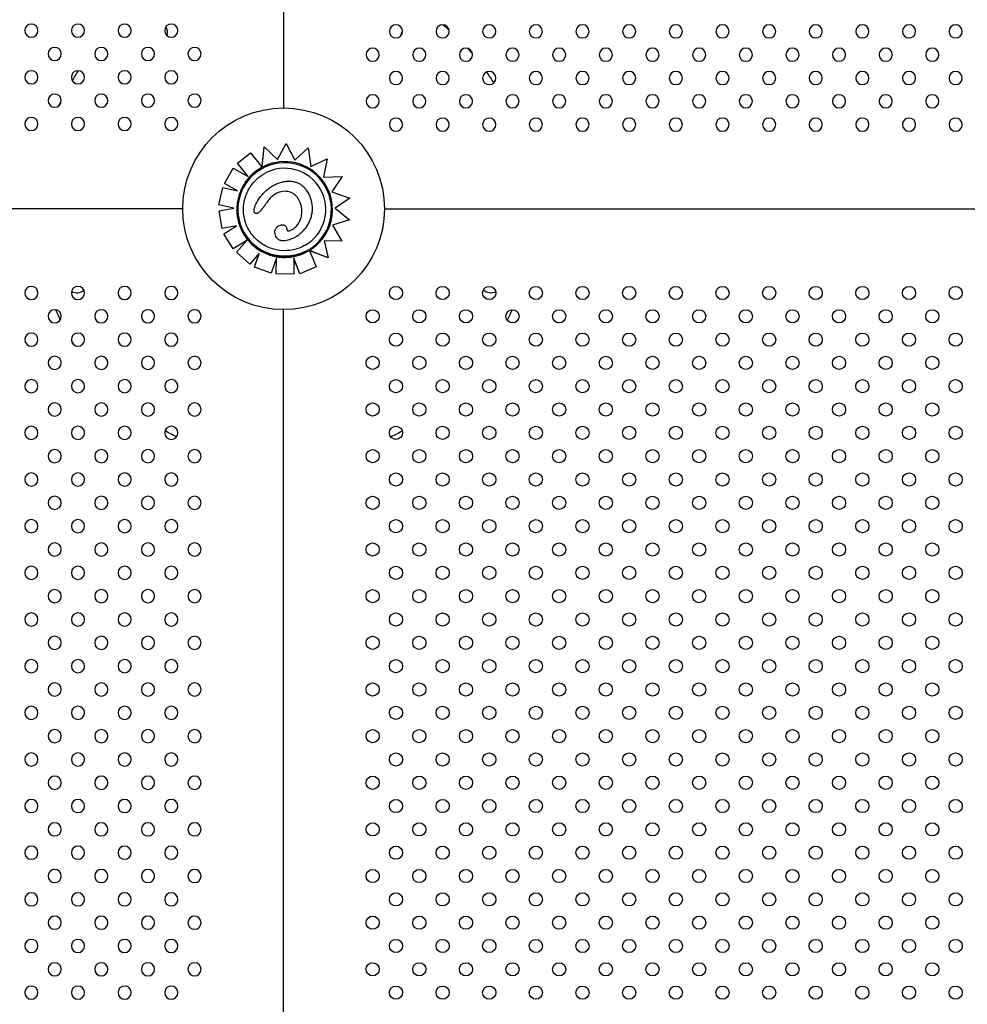
# Model space of a CAD drawing. Units: millimetres. Extents: x 1967.7 to 1979, y 6513.2 to 6523.5.
# Drawn here: x 1971.4 to 1971.9, y 6518.4 to 6519 of the extents above; entities that cross this region are included whole.
import ezdxf

# ---------------------------------------------------------------- set-up
doc = ezdxf.new("R2010")
doc.units = ezdxf.units.MM

msp = doc.modelspace()

# ---------------------------------------------------------------- linework, layer by layer
for p, q in [((1971.51989, 6520.00441), (1971.51989, 6518.97671)), ((1971.51619, 6518.94539), (1971.52136, 6518.95512)), ((1971.51619, 6518.94539), (1971.52136, 6518.95512)), ((1971.52136, 6518.95512), (1971.52136, 6518.95512)), ((1971.52136, 6518.95512), (1971.52662, 6518.94498)), ((1971.49201, 6518.94329), (1971.49987, 6518.9495)), ((1971.49201, 6518.94329), (1971.49987, 6518.9495)), ((1971.49987, 6518.9495), (1971.49987, 6518.9495)), ((1971.49987, 6518.9495), (1971.50641, 6518.94125)), ((1971.50683, 6518.94072), (1971.50804, 6518.95307)), ((1971.5069, 6518.94151), (1971.50804, 6518.95307)), ((1971.50804, 6518.95307), (1971.50804, 6518.95307)), ((1971.50804, 6518.95307), (1971.51619, 6518.94539)), ((1971.52662, 6518.94498), (1971.53481, 6518.95261)), ((1971.52662, 6518.94498), (1971.53481, 6518.95261)), ((1971.53481, 6518.95261), (1971.53481, 6518.95261)), ((1971.53481, 6518.95261), (1971.53637, 6518.94126)), ((1971.49201, 6518.94329), (1971.49201, 6518.94329)), ((1971.4984, 6518.9352), (1971.49201, 6518.94329)), ((1971.4984, 6518.9352), (1971.49201, 6518.94329)), ((1971.53637, 6518.94126), (1971.5463, 6518.94579)), ((1971.5463, 6518.94579), (1971.54404, 6518.93465)), ((1971.48398, 6518.93084), (1971.48919, 6518.94028)), ((1971.48398, 6518.93084), (1971.48919, 6518.94028)), ((1971.48919, 6518.94028), (1971.48919, 6518.94028)), ((1971.48919, 6518.94028), (1971.4984, 6518.9352)), ((1971.50633, 6518.93969), (1971.50633, 6518.93969)), ((1971.50683, 6518.94072), (1971.50683, 6518.94072)), ((1971.50683, 6518.94072), (1971.50683, 6518.94072)), ((1971.48398, 6518.93084), (1971.48398, 6518.93084)), ((1971.49198, 6518.92642), (1971.48398, 6518.93084)), ((1971.49198, 6518.92642), (1971.48398, 6518.93084)), ((1971.54404, 6518.93465), (1971.55544, 6518.93513)), ((1971.55544, 6518.93513), (1971.54915, 6518.92583)), ((1971.48064, 6518.91787), (1971.48294, 6518.9284)), ((1971.48064, 6518.91787), (1971.48295, 6518.9284)), ((1971.48294, 6518.9284), (1971.48295, 6518.9284)), ((1971.48295, 6518.9284), (1971.49198, 6518.92642)), ((1971.5133, 6518.92949), (1971.5133, 6518.92949)), ((1971.54915, 6518.92583), (1971.56011, 6518.92201)), ((1971.56011, 6518.92201), (1971.55107, 6518.91586)), ((1971.45874, 6518.91556), (1970.62712, 6518.91556)), ((1971.45874, 6518.91556), (1970.62712, 6518.91556)), ((1971.48064, 6518.91787), (1971.48064, 6518.91787)), ((1971.48967, 6518.91589), (1971.48064, 6518.91787)), ((1971.48968, 6518.91589), (1971.48064, 6518.91787)), ((1971.4807, 6518.91434), (1971.48071, 6518.91434)), ((1971.48254, 6518.90371), (1971.4807, 6518.91434)), ((1971.48071, 6518.91434), (1971.48968, 6518.91589)), ((1971.48254, 6518.90371), (1971.48071, 6518.91434)), ((1971.50431, 6518.91295), (1971.50431, 6518.91295)), ((1971.55107, 6518.91586), (1971.55982, 6518.90888)), ((1971.58104, 6518.91556), (1972.40335, 6518.91556)), ((1971.58104, 6518.91556), (1972.60874, 6518.91556)), ((1971.55982, 6518.90888), (1971.54959, 6518.90573)), ((1971.55982, 6518.90888), (1971.54959, 6518.90573)), ((1971.55982, 6518.90888), (1971.55982, 6518.90888)), ((1971.49139, 6518.90524), (1971.48254, 6518.90371)), ((1971.49139, 6518.90524), (1971.48254, 6518.90371)), ((1971.48254, 6518.90371), (1971.48254, 6518.90371)), ((1971.4836, 6518.90043), (1971.49139, 6518.90524)), ((1971.4836, 6518.90043), (1971.49139, 6518.90524)), ((1971.49139, 6518.90524), (1971.49139, 6518.90524)), ((1971.51684, 6518.90517), (1971.51685, 6518.90517)), ((1971.54959, 6518.90573), (1971.55529, 6518.89601)), ((1971.48927, 6518.89126), (1971.4836, 6518.90043)), ((1971.48927, 6518.89126), (1971.4836, 6518.90043)), ((1971.4836, 6518.90043), (1971.4836, 6518.90043)), ((1971.49753, 6518.89636), (1971.48927, 6518.89126)), ((1971.49125, 6518.88917), (1971.49763, 6518.89642)), ((1971.49125, 6518.88917), (1971.49755, 6518.89633)), ((1971.52703, 6518.89845), (1971.52703, 6518.89845)), ((1971.55529, 6518.89601), (1971.54447, 6518.89616)), ((1971.55529, 6518.89601), (1971.54447, 6518.89616)), ((1971.54447, 6518.89616), (1971.54694, 6518.8858)), ((1971.55529, 6518.89601), (1971.55529, 6518.89601)), ((1971.48927, 6518.89126), (1971.48927, 6518.89126)), ((1971.49125, 6518.88917), (1971.49125, 6518.88917)), ((1971.49934, 6518.88205), (1971.49125, 6518.88917)), ((1971.49934, 6518.88205), (1971.49125, 6518.88917)), ((1971.53469, 6518.89058), (1971.53469, 6518.89058)), ((1971.53549, 6518.89027), (1971.53549, 6518.89027)), ((1971.54694, 6518.8858), (1971.53549, 6518.89027)), ((1971.53575, 6518.88966), (1971.53965, 6518.88042)), ((1971.54694, 6518.8858), (1971.53626, 6518.88997)), ((1971.50507, 6518.88856), (1971.49934, 6518.88205)), ((1971.50215, 6518.8801), (1971.50507, 6518.88856)), ((1971.50215, 6518.8801), (1971.50507, 6518.88855)), ((1971.51555, 6518.88586), (1971.51235, 6518.87658)), ((1971.51527, 6518.87616), (1971.51555, 6518.88586)), ((1971.51527, 6518.87616), (1971.51555, 6518.88585)), ((1971.52607, 6518.88553), (1971.52605, 6518.87585)), ((1971.52972, 6518.87622), (1971.52607, 6518.88553)), ((1971.52972, 6518.87622), (1971.52607, 6518.88552)), ((1971.54694, 6518.8858), (1971.54694, 6518.8858)), ((1971.49934, 6518.88205), (1971.49934, 6518.88205)), ((1971.50215, 6518.8801), (1971.50215, 6518.8801)), ((1971.51235, 6518.87658), (1971.50215, 6518.8801)), ((1971.51235, 6518.87658), (1971.50215, 6518.8801)), ((1971.53965, 6518.88042), (1971.52972, 6518.87622)), ((1971.53965, 6518.88042), (1971.52972, 6518.87622)), ((1971.53965, 6518.88042), (1971.53965, 6518.88042)), ((1971.51235, 6518.87658), (1971.51235, 6518.87658)), ((1971.51527, 6518.87616), (1971.51527, 6518.87616)), ((1971.52605, 6518.87585), (1971.51527, 6518.87616)), ((1971.52605, 6518.87585), (1971.51527, 6518.87616)), ((1971.52605, 6518.87585), (1971.52605, 6518.87585)), ((1971.52972, 6518.87622), (1971.52972, 6518.87622)), ((1971.51989, 6517.82671), (1971.51989, 6518.85441))]:
    msp.add_line(p, q)
at = {"extrusion": (0, -2.16604e-16, -1)}
for centre in [(-1971.3669, 6519.02359), (-1971.39518, 6519.02359), (-1971.42346, 6519.02359), (-1971.45175, 6519.02359), (-1971.58803, 6519.02316), (-1971.61632, 6519.02316), (-1971.6446, 6519.02316), (-1971.67289, 6519.02316), (-1971.70117, 6519.02316), (-1971.72945, 6519.02316), (-1971.75774, 6519.02316), (-1971.78602, 6519.02316), (-1971.81431, 6519.02316), (-1971.84259, 6519.02316), (-1971.87088, 6519.02316), (-1971.89916, 6519.02316), (-1971.92744, 6519.02316), (-1971.38104, 6519.00944), (-1971.40932, 6519.00944), (-1971.43761, 6519.00944), (-1971.46589, 6519.00944), (-1971.57389, 6519.00901), (-1971.60218, 6519.00901), (-1971.63046, 6519.00901), (-1971.65874, 6519.00901), (-1971.68703, 6519.00901), (-1971.71531, 6519.00901), (-1971.7436, 6519.00901), (-1971.77188, 6519.00901), (-1971.80017, 6519.00901), (-1971.82845, 6519.00901), (-1971.85673, 6519.00901), (-1971.88502, 6519.00901), (-1971.9133, 6519.00901), (-1971.3669, 6518.9953), (-1971.39518, 6518.9953), (-1971.42346, 6518.9953), (-1971.45175, 6518.9953), (-1971.58803, 6518.99487), (-1971.61632, 6518.99487), (-1971.6446, 6518.99487), (-1971.67289, 6518.99487), (-1971.70117, 6518.99487), (-1971.72945, 6518.99487), (-1971.75774, 6518.99487), (-1971.78602, 6518.99487), (-1971.81431, 6518.99487), (-1971.84259, 6518.99487), (-1971.87088, 6518.99487), (-1971.89916, 6518.99487), (-1971.92744, 6518.99487), (-1971.38104, 6518.98116), (-1971.40932, 6518.98116), (-1971.43761, 6518.98116), (-1971.46589, 6518.98116), (-1971.57389, 6518.98073), (-1971.60218, 6518.98073), (-1971.63046, 6518.98073), (-1971.65874, 6518.98073), (-1971.68703, 6518.98073), (-1971.71531, 6518.98073), (-1971.7436, 6518.98073), (-1971.77188, 6518.98073), (-1971.80017, 6518.98073), (-1971.82845, 6518.98073), (-1971.85673, 6518.98073), (-1971.88502, 6518.98073), (-1971.9133, 6518.98073), (-1971.3669, 6518.96702), (-1971.39518, 6518.96702), (-1971.42346, 6518.96702), (-1971.45175, 6518.96702), (-1971.58803, 6518.96659), (-1971.61632, 6518.96659), (-1971.6446, 6518.96659), (-1971.67289, 6518.96659), (-1971.70117, 6518.96659), (-1971.72945, 6518.96659), (-1971.75774, 6518.96659), (-1971.78602, 6518.96659), (-1971.81431, 6518.96659), (-1971.84259, 6518.96659), (-1971.87088, 6518.96659), (-1971.89916, 6518.96659), (-1971.92744, 6518.96659), (-1971.3669, 6518.86454), (-1971.39518, 6518.86454), (-1971.42346, 6518.86454), (-1971.45175, 6518.86454), (-1971.38104, 6518.8504), (-1971.40932, 6518.8504), (-1971.43761, 6518.8504), (-1971.46589, 6518.8504), (-1971.3669, 6518.83625), (-1971.39518, 6518.83625), (-1971.42346, 6518.83625), (-1971.45175, 6518.83625), (-1971.38104, 6518.82211), (-1971.40932, 6518.82211), (-1971.43761, 6518.82211), (-1971.46589, 6518.82211), (-1971.3669, 6518.80797), (-1971.39518, 6518.80797), (-1971.42346, 6518.80797), (-1971.45175, 6518.80797), (-1971.38104, 6518.79383), (-1971.40932, 6518.79383), (-1971.43761, 6518.79383), (-1971.46589, 6518.79383), (-1971.3669, 6518.77968), (-1971.39518, 6518.77968), (-1971.42346, 6518.77968), (-1971.45175, 6518.77968), (-1971.38104, 6518.76554), (-1971.40932, 6518.76554), (-1971.43761, 6518.76554), (-1971.46589, 6518.76554), (-1971.3669, 6518.7514), (-1971.39518, 6518.7514), (-1971.42346, 6518.7514), (-1971.45175, 6518.7514), (-1971.38104, 6518.73726), (-1971.40932, 6518.73726), (-1971.43761, 6518.73726), (-1971.46589, 6518.73726), (-1971.3669, 6518.72312), (-1971.39518, 6518.72312), (-1971.42346, 6518.72312), (-1971.45175, 6518.72312), (-1971.38104, 6518.70897), (-1971.40932, 6518.70897), (-1971.43761, 6518.70897), (-1971.46589, 6518.70897), (-1971.3669, 6518.69483), (-1971.39518, 6518.69483), (-1971.42346, 6518.69483), (-1971.45175, 6518.69483), (-1971.38104, 6518.68069), (-1971.40932, 6518.68069), (-1971.43761, 6518.68069), (-1971.46589, 6518.68069), (-1971.3669, 6518.66655), (-1971.39518, 6518.66655), (-1971.42346, 6518.66655), (-1971.45175, 6518.66655), (-1971.38104, 6518.65241), (-1971.40932, 6518.65241), (-1971.43761, 6518.65241), (-1971.46589, 6518.65241), (-1971.3669, 6518.63826), (-1971.39518, 6518.63826), (-1971.42346, 6518.63826), (-1971.45175, 6518.63826), (-1971.38104, 6518.62412), (-1971.40932, 6518.62412), (-1971.43761, 6518.62412), (-1971.46589, 6518.62412), (-1971.3669, 6518.60998), (-1971.39518, 6518.60998), (-1971.42346, 6518.60998), (-1971.45175, 6518.60998), (-1971.38104, 6518.59584), (-1971.40932, 6518.59584), (-1971.43761, 6518.59584), (-1971.46589, 6518.59584), (-1971.3669, 6518.58169), (-1971.39518, 6518.58169), (-1971.42346, 6518.58169), (-1971.45175, 6518.58169), (-1971.38104, 6518.56755), (-1971.40932, 6518.56755), (-1971.43761, 6518.56755), (-1971.46589, 6518.56755), (-1971.3669, 6518.55341), (-1971.39518, 6518.55341), (-1971.42346, 6518.55341), (-1971.45175, 6518.55341), (-1971.38104, 6518.53927), (-1971.40932, 6518.53927), (-1971.43761, 6518.53927), (-1971.46589, 6518.53927), (-1971.3669, 6518.52513), (-1971.39518, 6518.52513), (-1971.42346, 6518.52513), (-1971.45175, 6518.52513), (-1971.38104, 6518.51098), (-1971.40932, 6518.51098), (-1971.43761, 6518.51098), (-1971.46589, 6518.51098), (-1971.3669, 6518.49684), (-1971.39518, 6518.49684), (-1971.42346, 6518.49684), (-1971.45175, 6518.49684), (-1971.38104, 6518.4827), (-1971.40932, 6518.4827), (-1971.43761, 6518.4827), (-1971.46589, 6518.4827), (-1971.3669, 6518.46856), (-1971.39518, 6518.46856), (-1971.42346, 6518.46856), (-1971.45175, 6518.46856), (-1971.38104, 6518.45442), (-1971.40932, 6518.45442), (-1971.43761, 6518.45442), (-1971.46589, 6518.45442), (-1971.3669, 6518.44027), (-1971.39518, 6518.44027), (-1971.42346, 6518.44027), (-1971.45175, 6518.44027)]:
    msp.add_circle(centre, 0.004, dxfattribs=at)
for centre, radius in [((1971.51989, 6518.91556), 0.06115), ((1971.58803, 6518.86454), 0.004), ((1971.61632, 6518.86454), 0.004), ((1971.6446, 6518.86454), 0.004), ((1971.67289, 6518.86454), 0.004), ((1971.70117, 6518.86454), 0.004), ((1971.72945, 6518.86454), 0.004), ((1971.75774, 6518.86454), 0.004), ((1971.78602, 6518.86454), 0.004), ((1971.81431, 6518.86454), 0.004), ((1971.84259, 6518.86454), 0.004), ((1971.87088, 6518.86454), 0.004), ((1971.89916, 6518.86454), 0.004), ((1971.92744, 6518.86454), 0.004), ((1971.57389, 6518.8504), 0.004), ((1971.60218, 6518.8504), 0.004), ((1971.63046, 6518.8504), 0.004), ((1971.65874, 6518.8504), 0.004), ((1971.68703, 6518.8504), 0.004), ((1971.71531, 6518.8504), 0.004), ((1971.7436, 6518.8504), 0.004), ((1971.77188, 6518.8504), 0.004), ((1971.80017, 6518.8504), 0.004), ((1971.82845, 6518.8504), 0.004), ((1971.85673, 6518.8504), 0.004), ((1971.88502, 6518.8504), 0.004), ((1971.9133, 6518.8504), 0.004), ((1971.58803, 6518.83625), 0.004), ((1971.61632, 6518.83625), 0.004), ((1971.6446, 6518.83625), 0.004), ((1971.67289, 6518.83625), 0.004), ((1971.70117, 6518.83625), 0.004), ((1971.72945, 6518.83625), 0.004), ((1971.75774, 6518.83625), 0.004), ((1971.78602, 6518.83625), 0.004), ((1971.81431, 6518.83625), 0.004), ((1971.84259, 6518.83625), 0.004), ((1971.87088, 6518.83625), 0.004), ((1971.89916, 6518.83625), 0.004), ((1971.92744, 6518.83625), 0.004), ((1971.57389, 6518.82211), 0.004), ((1971.60218, 6518.82211), 0.004), ((1971.63046, 6518.82211), 0.004), ((1971.65874, 6518.82211), 0.004), ((1971.68703, 6518.82211), 0.004), ((1971.71531, 6518.82211), 0.004), ((1971.7436, 6518.82211), 0.004), ((1971.77188, 6518.82211), 0.004), ((1971.80017, 6518.82211), 0.004), ((1971.82845, 6518.82211), 0.004), ((1971.85673, 6518.82211), 0.004), ((1971.88502, 6518.82211), 0.004), ((1971.9133, 6518.82211), 0.004), ((1971.58803, 6518.80797), 0.004), ((1971.61632, 6518.80797), 0.004), ((1971.6446, 6518.80797), 0.004), ((1971.67289, 6518.80797), 0.004), ((1971.70117, 6518.80797), 0.004), ((1971.72945, 6518.80797), 0.004), ((1971.75774, 6518.80797), 0.004), ((1971.78602, 6518.80797), 0.004), ((1971.81431, 6518.80797), 0.004), ((1971.84259, 6518.80797), 0.004), ((1971.87088, 6518.80797), 0.004), ((1971.89916, 6518.80797), 0.004), ((1971.92744, 6518.80797), 0.004), ((1971.57389, 6518.79383), 0.004), ((1971.60218, 6518.79383), 0.004), ((1971.63046, 6518.79383), 0.004), ((1971.65874, 6518.79383), 0.004), ((1971.68703, 6518.79383), 0.004), ((1971.71531, 6518.79383), 0.004), ((1971.7436, 6518.79383), 0.004), ((1971.77188, 6518.79383), 0.004), ((1971.80017, 6518.79383), 0.004), ((1971.82845, 6518.79383), 0.004), ((1971.85673, 6518.79383), 0.004), ((1971.88502, 6518.79383), 0.004), ((1971.9133, 6518.79383), 0.004), ((1971.58803, 6518.77968), 0.004), ((1971.61632, 6518.77968), 0.004), ((1971.6446, 6518.77968), 0.004), ((1971.67289, 6518.77968), 0.004), ((1971.70117, 6518.77968), 0.004), ((1971.72945, 6518.77968), 0.004), ((1971.75774, 6518.77968), 0.004), ((1971.78602, 6518.77968), 0.004), ((1971.81431, 6518.77968), 0.004), ((1971.84259, 6518.77968), 0.004), ((1971.87088, 6518.77968), 0.004), ((1971.89916, 6518.77968), 0.004), ((1971.92744, 6518.77968), 0.004), ((1971.57389, 6518.76554), 0.004), ((1971.60218, 6518.76554), 0.004), ((1971.63046, 6518.76554), 0.004), ((1971.65874, 6518.76554), 0.004), ((1971.68703, 6518.76554), 0.004), ((1971.71531, 6518.76554), 0.004), ((1971.7436, 6518.76554), 0.004), ((1971.77188, 6518.76554), 0.004), ((1971.80017, 6518.76554), 0.004), ((1971.82845, 6518.76554), 0.004), ((1971.85673, 6518.76554), 0.004), ((1971.88502, 6518.76554), 0.004), ((1971.9133, 6518.76554), 0.004), ((1971.58803, 6518.7514), 0.004), ((1971.61632, 6518.7514), 0.004), ((1971.6446, 6518.7514), 0.004), ((1971.67289, 6518.7514), 0.004), ((1971.70117, 6518.7514), 0.004), ((1971.72945, 6518.7514), 0.004), ((1971.75774, 6518.7514), 0.004), ((1971.78602, 6518.7514), 0.004), ((1971.81431, 6518.7514), 0.004), ((1971.84259, 6518.7514), 0.004), ((1971.87088, 6518.7514), 0.004), ((1971.89916, 6518.7514), 0.004), ((1971.92744, 6518.7514), 0.004), ((1971.57389, 6518.73726), 0.004), ((1971.60218, 6518.73726), 0.004), ((1971.63046, 6518.73726), 0.004), ((1971.65874, 6518.73726), 0.004), ((1971.68703, 6518.73726), 0.004), ((1971.71531, 6518.73726), 0.004), ((1971.7436, 6518.73726), 0.004), ((1971.77188, 6518.73726), 0.004), ((1971.80017, 6518.73726), 0.004), ((1971.82845, 6518.73726), 0.004), ((1971.85673, 6518.73726), 0.004), ((1971.88502, 6518.73726), 0.004), ((1971.9133, 6518.73726), 0.004), ((1971.58803, 6518.72312), 0.004), ((1971.61632, 6518.72312), 0.004), ((1971.6446, 6518.72312), 0.004), ((1971.67289, 6518.72312), 0.004), ((1971.70117, 6518.72312), 0.004), ((1971.72945, 6518.72312), 0.004), ((1971.75774, 6518.72312), 0.004), ((1971.78602, 6518.72312), 0.004), ((1971.81431, 6518.72312), 0.004), ((1971.84259, 6518.72312), 0.004), ((1971.87088, 6518.72312), 0.004), ((1971.89916, 6518.72312), 0.004), ((1971.92744, 6518.72312), 0.004), ((1971.57389, 6518.70897), 0.004), ((1971.60218, 6518.70897), 0.004), ((1971.63046, 6518.70897), 0.004), ((1971.65874, 6518.70897), 0.004), ((1971.68703, 6518.70897), 0.004), ((1971.71531, 6518.70897), 0.004), ((1971.7436, 6518.70897), 0.004), ((1971.77188, 6518.70897), 0.004), ((1971.80017, 6518.70897), 0.004), ((1971.82845, 6518.70897), 0.004), ((1971.85673, 6518.70897), 0.004), ((1971.88502, 6518.70897), 0.004), ((1971.9133, 6518.70897), 0.004), ((1971.58803, 6518.69483), 0.004), ((1971.61632, 6518.69483), 0.004), ((1971.6446, 6518.69483), 0.004), ((1971.67289, 6518.69483), 0.004), ((1971.70117, 6518.69483), 0.004), ((1971.72945, 6518.69483), 0.004), ((1971.75774, 6518.69483), 0.004), ((1971.78602, 6518.69483), 0.004), ((1971.81431, 6518.69483), 0.004), ((1971.84259, 6518.69483), 0.004), ((1971.87088, 6518.69483), 0.004), ((1971.89916, 6518.69483), 0.004), ((1971.92744, 6518.69483), 0.004), ((1971.57389, 6518.68069), 0.004), ((1971.60218, 6518.68069), 0.004), ((1971.63046, 6518.68069), 0.004), ((1971.65874, 6518.68069), 0.004), ((1971.68703, 6518.68069), 0.004), ((1971.71531, 6518.68069), 0.004), ((1971.7436, 6518.68069), 0.004), ((1971.77188, 6518.68069), 0.004), ((1971.80017, 6518.68069), 0.004), ((1971.82845, 6518.68069), 0.004), ((1971.85673, 6518.68069), 0.004), ((1971.88502, 6518.68069), 0.004), ((1971.9133, 6518.68069), 0.004), ((1971.58803, 6518.66655), 0.004), ((1971.61632, 6518.66655), 0.004), ((1971.6446, 6518.66655), 0.004), ((1971.67289, 6518.66655), 0.004), ((1971.70117, 6518.66655), 0.004), ((1971.72945, 6518.66655), 0.004), ((1971.75774, 6518.66655), 0.004), ((1971.78602, 6518.66655), 0.004), ((1971.81431, 6518.66655), 0.004), ((1971.84259, 6518.66655), 0.004), ((1971.87088, 6518.66655), 0.004), ((1971.89916, 6518.66655), 0.004), ((1971.92744, 6518.66655), 0.004), ((1971.57389, 6518.65241), 0.004), ((1971.60218, 6518.65241), 0.004), ((1971.63046, 6518.65241), 0.004), ((1971.65874, 6518.65241), 0.004), ((1971.68703, 6518.65241), 0.004), ((1971.71531, 6518.65241), 0.004), ((1971.7436, 6518.65241), 0.004), ((1971.77188, 6518.65241), 0.004), ((1971.80017, 6518.65241), 0.004), ((1971.82845, 6518.65241), 0.004), ((1971.85673, 6518.65241), 0.004), ((1971.88502, 6518.65241), 0.004), ((1971.9133, 6518.65241), 0.004), ((1971.58803, 6518.63826), 0.004), ((1971.61632, 6518.63826), 0.004), ((1971.6446, 6518.63826), 0.004), ((1971.67289, 6518.63826), 0.004), ((1971.70117, 6518.63826), 0.004), ((1971.72945, 6518.63826), 0.004), ((1971.75774, 6518.63826), 0.004), ((1971.78602, 6518.63826), 0.004), ((1971.81431, 6518.63826), 0.004), ((1971.84259, 6518.63826), 0.004), ((1971.87088, 6518.63826), 0.004), ((1971.89916, 6518.63826), 0.004), ((1971.92744, 6518.63826), 0.004), ((1971.57389, 6518.62412), 0.004), ((1971.60218, 6518.62412), 0.004), ((1971.63046, 6518.62412), 0.004), ((1971.65874, 6518.62412), 0.004), ((1971.68703, 6518.62412), 0.004), ((1971.71531, 6518.62412), 0.004), ((1971.7436, 6518.62412), 0.004), ((1971.77188, 6518.62412), 0.004), ((1971.80017, 6518.62412), 0.004), ((1971.82845, 6518.62412), 0.004), ((1971.85673, 6518.62412), 0.004), ((1971.88502, 6518.62412), 0.004), ((1971.9133, 6518.62412), 0.004), ((1971.58803, 6518.60998), 0.004), ((1971.61632, 6518.60998), 0.004), ((1971.6446, 6518.60998), 0.004), ((1971.67289, 6518.60998), 0.004), ((1971.70117, 6518.60998), 0.004), ((1971.72945, 6518.60998), 0.004), ((1971.75774, 6518.60998), 0.004), ((1971.78602, 6518.60998), 0.004), ((1971.81431, 6518.60998), 0.004), ((1971.84259, 6518.60998), 0.004), ((1971.87088, 6518.60998), 0.004), ((1971.89916, 6518.60998), 0.004), ((1971.92744, 6518.60998), 0.004), ((1971.57389, 6518.59584), 0.004), ((1971.60218, 6518.59584), 0.004), ((1971.63046, 6518.59584), 0.004), ((1971.65874, 6518.59584), 0.004), ((1971.68703, 6518.59584), 0.004), ((1971.71531, 6518.59584), 0.004), ((1971.7436, 6518.59584), 0.004), ((1971.77188, 6518.59584), 0.004), ((1971.80017, 6518.59584), 0.004), ((1971.82845, 6518.59584), 0.004), ((1971.85673, 6518.59584), 0.004), ((1971.88502, 6518.59584), 0.004), ((1971.9133, 6518.59584), 0.004), ((1971.58803, 6518.58169), 0.004), ((1971.61632, 6518.58169), 0.004), ((1971.6446, 6518.58169), 0.004), ((1971.67289, 6518.58169), 0.004), ((1971.70117, 6518.58169), 0.004), ((1971.72945, 6518.58169), 0.004), ((1971.75774, 6518.58169), 0.004), ((1971.78602, 6518.58169), 0.004), ((1971.81431, 6518.58169), 0.004), ((1971.84259, 6518.58169), 0.004), ((1971.87088, 6518.58169), 0.004), ((1971.89916, 6518.58169), 0.004), ((1971.92744, 6518.58169), 0.004), ((1971.57389, 6518.56755), 0.004), ((1971.60218, 6518.56755), 0.004), ((1971.63046, 6518.56755), 0.004), ((1971.65874, 6518.56755), 0.004), ((1971.68703, 6518.56755), 0.004), ((1971.71531, 6518.56755), 0.004), ((1971.7436, 6518.56755), 0.004), ((1971.77188, 6518.56755), 0.004), ((1971.80017, 6518.56755), 0.004), ((1971.82845, 6518.56755), 0.004), ((1971.85673, 6518.56755), 0.004), ((1971.88502, 6518.56755), 0.004), ((1971.9133, 6518.56755), 0.004), ((1971.58803, 6518.55341), 0.004), ((1971.61632, 6518.55341), 0.004), ((1971.6446, 6518.55341), 0.004), ((1971.67289, 6518.55341), 0.004), ((1971.70117, 6518.55341), 0.004), ((1971.72945, 6518.55341), 0.004), ((1971.75774, 6518.55341), 0.004), ((1971.78602, 6518.55341), 0.004), ((1971.81431, 6518.55341), 0.004), ((1971.84259, 6518.55341), 0.004), ((1971.87088, 6518.55341), 0.004), ((1971.89916, 6518.55341), 0.004), ((1971.92744, 6518.55341), 0.004), ((1971.57389, 6518.53927), 0.004), ((1971.60218, 6518.53927), 0.004), ((1971.63046, 6518.53927), 0.004), ((1971.65874, 6518.53927), 0.004), ((1971.68703, 6518.53927), 0.004), ((1971.71531, 6518.53927), 0.004), ((1971.7436, 6518.53927), 0.004), ((1971.77188, 6518.53927), 0.004), ((1971.80017, 6518.53927), 0.004), ((1971.82845, 6518.53927), 0.004), ((1971.85673, 6518.53927), 0.004), ((1971.88502, 6518.53927), 0.004), ((1971.9133, 6518.53927), 0.004), ((1971.58803, 6518.52513), 0.004), ((1971.61632, 6518.52513), 0.004), ((1971.6446, 6518.52513), 0.004), ((1971.67289, 6518.52513), 0.004), ((1971.70117, 6518.52513), 0.004), ((1971.72945, 6518.52513), 0.004), ((1971.75774, 6518.52513), 0.004), ((1971.78602, 6518.52513), 0.004), ((1971.81431, 6518.52513), 0.004), ((1971.84259, 6518.52513), 0.004), ((1971.87088, 6518.52513), 0.004), ((1971.89916, 6518.52513), 0.004), ((1971.92744, 6518.52513), 0.004), ((1971.57389, 6518.51098), 0.004), ((1971.60218, 6518.51098), 0.004), ((1971.63046, 6518.51098), 0.004), ((1971.65874, 6518.51098), 0.004), ((1971.68703, 6518.51098), 0.004), ((1971.71531, 6518.51098), 0.004), ((1971.7436, 6518.51098), 0.004), ((1971.77188, 6518.51098), 0.004), ((1971.80017, 6518.51098), 0.004), ((1971.82845, 6518.51098), 0.004), ((1971.85673, 6518.51098), 0.004), ((1971.88502, 6518.51098), 0.004), ((1971.9133, 6518.51098), 0.004), ((1971.58803, 6518.49684), 0.004), ((1971.61632, 6518.49684), 0.004), ((1971.6446, 6518.49684), 0.004), ((1971.67289, 6518.49684), 0.004), ((1971.70117, 6518.49684), 0.004), ((1971.72945, 6518.49684), 0.004), ((1971.75774, 6518.49684), 0.004), ((1971.78602, 6518.49684), 0.004), ((1971.81431, 6518.49684), 0.004), ((1971.84259, 6518.49684), 0.004), ((1971.87088, 6518.49684), 0.004), ((1971.89916, 6518.49684), 0.004), ((1971.92744, 6518.49684), 0.004), ((1971.57389, 6518.4827), 0.004), ((1971.60218, 6518.4827), 0.004), ((1971.63046, 6518.4827), 0.004), ((1971.65874, 6518.4827), 0.004), ((1971.68703, 6518.4827), 0.004), ((1971.71531, 6518.4827), 0.004), ((1971.7436, 6518.4827), 0.004), ((1971.77188, 6518.4827), 0.004), ((1971.80017, 6518.4827), 0.004), ((1971.82845, 6518.4827), 0.004), ((1971.85673, 6518.4827), 0.004), ((1971.88502, 6518.4827), 0.004), ((1971.9133, 6518.4827), 0.004), ((1971.58803, 6518.46856), 0.004), ((1971.61632, 6518.46856), 0.004), ((1971.6446, 6518.46856), 0.004), ((1971.67289, 6518.46856), 0.004), ((1971.70117, 6518.46856), 0.004), ((1971.72945, 6518.46856), 0.004), ((1971.75774, 6518.46856), 0.004), ((1971.78602, 6518.46856), 0.004), ((1971.81431, 6518.46856), 0.004), ((1971.84259, 6518.46856), 0.004), ((1971.87088, 6518.46856), 0.004), ((1971.89916, 6518.46856), 0.004), ((1971.92744, 6518.46856), 0.004), ((1971.57389, 6518.45442), 0.004), ((1971.60218, 6518.45442), 0.004), ((1971.63046, 6518.45442), 0.004), ((1971.65874, 6518.45442), 0.004), ((1971.68703, 6518.45442), 0.004), ((1971.71531, 6518.45442), 0.004), ((1971.7436, 6518.45442), 0.004), ((1971.77188, 6518.45442), 0.004), ((1971.80017, 6518.45442), 0.004), ((1971.82845, 6518.45442), 0.004), ((1971.85673, 6518.45442), 0.004), ((1971.88502, 6518.45442), 0.004), ((1971.9133, 6518.45442), 0.004), ((1971.58803, 6518.44027), 0.004), ((1971.61632, 6518.44027), 0.004), ((1971.6446, 6518.44027), 0.004), ((1971.67289, 6518.44027), 0.004), ((1971.70117, 6518.44027), 0.004), ((1971.72945, 6518.44027), 0.004), ((1971.75774, 6518.44027), 0.004), ((1971.78602, 6518.44027), 0.004), ((1971.81431, 6518.44027), 0.004), ((1971.84259, 6518.44027), 0.004), ((1971.87088, 6518.44027), 0.004), ((1971.89916, 6518.44027), 0.004), ((1971.92744, 6518.44027), 0.004)]:
    msp.add_circle(centre, radius)
for centre, start, end in [((-1971.52007, 6518.91244), 130.12646, 131.87581), ((-1971.52007, 6518.91568), 24.6246, 25.81146), ((-1971.52007, 6518.91244), 334.69582, 337.20492), ((-1971.52007, 6518.91244), 328.03342, 329.19698), ((-1971.52007, 6518.91244), 295.72375, 298.74006)]:
    msp.add_arc(centre, 0.15, start, end, dxfattribs=at)
for centre, start, end in [((1971.44248, 6519.02247), 343.66079, 30.03404), ((1971.59766, 6519.01923), 143.55286, 172.06417), ((1971.39453, 6518.87165), 242.38383, 308.06299), ((1971.64561, 6518.87165), 229.21105, 294.66736)]:
    msp.add_arc(centre, 0.007, start, end)
at = {"extrusion": (1.2326e-32, -2.16604e-16, -1)}
for start, end in [(137.96234, 139.67598), (144.98767, 148.00863)]:
    msp.add_arc((-1971.52007, 6518.91244), 0.15, start, end, dxfattribs=at)
at = {"extrusion": (2.46519e-32, -2.16604e-16, -1)}
msp.add_arc((-1971.52007, 6518.91568), 0.15, 31.16303, 33.87323, dxfattribs=at)
at = {"extrusion": (-1.2326e-32, -2.16604e-16, -1)}
for start, end in [(202.77293, 205.43609), (241.39347, 244.38668)]:
    msp.add_arc((-1971.52007, 6518.91244), 0.15, start, end, dxfattribs=at)
at = {"extrusion": (9.59557e-21, -2.16598e-16, -1)}
msp.add_ellipse((1971.52051, 6518.91513), major_axis=(-0.01418, 0.02456), ratio=1, start_param=-1.570796, end_param=4.712389, dxfattribs=at)
for centre, major_axis, start_param, end_param in [((1971.52051, 6518.91513), (-0.02163, -0.01249), -3.141593, -1.570803), ((1971.52051, 6518.91514), (0.02513, 0.01451), 0.144871, 1.48373), ((1971.52024, 6518.91537), (-0.02484, -0.01434), -1.607782, -1.570826), ((1971.51976, 6518.91663), (0.02369, 0.01368), 1.481907, 1.539902), ((1971.52053, 6518.91514), (0.02512, 0.0145), -0.770244, 0.145348), ((1971.52051, 6518.91513), (-0.02163, -0.01249), 1.570803, 3.141593), ((1971.52048, 6518.91514), (0.02516, 0.01453), -1.551462, -0.770127), ((1971.52045, 6518.91531), (-0.0253, -0.01461), 1.570826, 1.587915)]:
    msp.add_ellipse(centre, major_axis=major_axis, ratio=1, start_param=start_param, end_param=end_param)
at = {"extrusion": (-1.10934e-31, -2.16604e-16, -1)}
msp.add_ellipse((1971.52051, 6518.91513), major_axis=(-0.02456, -0.01418), ratio=1, start_param=-1.570796, end_param=1.570796, dxfattribs=at)
for points, knots in [([(1971.5059, 6518.94021), (1971.50474, 6518.93954), (1971.50363, 6518.93879), (1971.50152, 6518.93715), (1971.50053, 6518.93625), (1971.49867, 6518.93433), (1971.49781, 6518.9333), (1971.49624, 6518.93114), (1971.49553, 6518.93), (1971.49428, 6518.92764), (1971.49374, 6518.92642), (1971.49328, 6518.92516)], [0.5235986, 0.5235986, 0.5235986, 0.5235986, 0.66333, 0.66333, 0.8030614, 0.8030614, 0.9427928, 0.9427928, 1.0825242, 1.0825242, 1.2222556, 1.2222556, 1.2222556, 1.2222556]), ([(1971.533, 6518.8935), (1971.53069, 6518.89217), (1971.52817, 6518.89121), (1971.52295, 6518.89013), (1971.52026, 6518.89002), (1971.51496, 6518.89063), (1971.51237, 6518.89137), (1971.50754, 6518.89362), (1971.50531, 6518.89514), (1971.50143, 6518.8988), (1971.49979, 6518.90094), (1971.49726, 6518.90563), (1971.49638, 6518.90818), (1971.49545, 6518.91342), (1971.49541, 6518.91612), (1971.49618, 6518.92139), (1971.497, 6518.92397), (1971.49939, 6518.92873), (1971.50097, 6518.93091), (1971.50439, 6518.93434), (1971.50614, 6518.93567), (1971.50802, 6518.93676)], [2.617994, 2.617994, 2.617994, 2.617994, 2.937994, 2.937994, 3.257994, 3.257994, 3.577994, 3.577994, 3.897994, 3.897994, 4.217994, 4.217994, 4.537994, 4.537994, 4.857994, 4.857994, 5.177994, 5.177994, 5.497994, 5.497994, 5.759587, 5.759587, 5.759587, 5.759587]), ([(1971.50683, 6518.94072), (1971.50683, 6518.94072), (1971.50682, 6518.94073), (1971.50681, 6518.94074), (1971.50681, 6518.94075), (1971.50679, 6518.94077), (1971.50677, 6518.94079), (1971.50674, 6518.94083), (1971.50672, 6518.94085), (1971.50669, 6518.9409), (1971.50667, 6518.94093), (1971.50662, 6518.94098), (1971.50659, 6518.94102), (1971.50655, 6518.94108), (1971.50652, 6518.94111), (1971.50646, 6518.94118), (1971.50644, 6518.94122), (1971.50641, 6518.94125)], [2.98611, 2.98611, 2.98611, 2.98611, 3.170245, 3.170245, 3.354379, 3.354379, 3.540114, 3.540114, 3.725849, 3.725849, 3.913484, 3.913484, 4.10112, 4.10112, 4.290262, 4.290262, 4.479403, 4.479403, 4.479403, 4.479403]), ([(1971.5069, 6518.94151), (1971.5069, 6518.94146), (1971.50689, 6518.9414), (1971.50688, 6518.94129), (1971.50688, 6518.94124), (1971.50687, 6518.94115), (1971.50686, 6518.9411), (1971.50686, 6518.94101), (1971.50685, 6518.94097), (1971.50684, 6518.9409), (1971.50684, 6518.94087), (1971.50684, 6518.94082), (1971.50683, 6518.94079), (1971.50683, 6518.94076), (1971.50683, 6518.94074), (1971.50683, 6518.94073), (1971.50683, 6518.94072), (1971.50683, 6518.94072)], [1.621939, 1.621939, 1.621939, 1.621939, 1.85534, 1.85534, 2.088742, 2.088742, 2.30337, 2.30337, 2.517998, 2.517998, 2.71018, 2.71018, 2.902361, 2.902361, 3.076843, 3.076843, 3.224042, 3.224042, 3.224042, 3.224042]), ([(1971.5133, 6518.92949), (1971.51403, 6518.92991), (1971.51478, 6518.93029), (1971.51632, 6518.93097), (1971.5171, 6518.93126), (1971.51871, 6518.93176), (1971.51954, 6518.93196), (1971.52121, 6518.93224), (1971.52206, 6518.93232), (1971.52373, 6518.93235), (1971.52457, 6518.9323), (1971.5261, 6518.93205), (1971.52679, 6518.93188), (1971.52808, 6518.93144), (1971.52868, 6518.93119), (1971.52982, 6518.93058), (1971.53035, 6518.93024), (1971.53136, 6518.92947), (1971.53184, 6518.92904), (1971.53278, 6518.92807), (1971.53323, 6518.92752), (1971.53421, 6518.92614), (1971.5347, 6518.92529), (1971.53512, 6518.92442)], [4.628931, 4.628931, 4.628931, 4.628931, 8.324601, 8.324601, 12.020271, 12.020271, 15.715941, 15.715941, 19.41161, 19.41161, 23.00564, 23.00564, 26.059029, 26.059029, 28.851554, 28.851554, 31.531563, 31.531563, 34.300695, 34.300695, 37.343315, 37.343315, 41.585629, 41.585629, 41.585629, 41.585629]), ([(1971.49328, 6518.92516), (1971.49286, 6518.92402), (1971.49251, 6518.92285), (1971.49196, 6518.92048), (1971.49176, 6518.91928), (1971.49151, 6518.91686), (1971.49147, 6518.91564), (1971.49153, 6518.91321), (1971.49163, 6518.912), (1971.492, 6518.90959), (1971.49225, 6518.9084), (1971.49259, 6518.90723)], [1.2173266, 1.2173266, 1.2173266, 1.2173266, 1.343255, 1.343255, 1.4691833, 1.4691833, 1.5951116, 1.5951116, 1.7210399, 1.7210399, 1.8469683, 1.8469683, 1.8469683, 1.8469683]), ([(1971.50228, 6518.91327), (1971.50221, 6518.91335), (1971.50215, 6518.91344), (1971.50204, 6518.91369), (1971.502, 6518.91386), (1971.50193, 6518.91444), (1971.50197, 6518.91488), (1971.50216, 6518.91607), (1971.5025, 6518.91715), (1971.50372, 6518.91978), (1971.50468, 6518.92139), (1971.50732, 6518.92476), (1971.50892, 6518.92636), (1971.51068, 6518.92773)], [0, 0, 0, 0, 0.316795, 0.316795, 0.832075, 0.832075, 2.048768, 2.048768, 5.37784, 5.37784, 9.404935, 9.404935, 13.756609, 13.756609, 13.756609, 13.756609]), ([(1971.52523, 6518.92502), (1971.52408, 6518.92563), (1971.5228, 6518.92601), (1971.52013, 6518.92626), (1971.51878, 6518.9261), (1971.51666, 6518.92543), (1971.51588, 6518.92508), (1971.51514, 6518.92466)], [0, 0, 0, 0, 3.936916, 3.936916, 8.005735, 8.005735, 10.558921, 10.558921, 10.558921, 10.558921]), ([(1971.53095, 6518.91432), (1971.53095, 6518.91587), (1971.53064, 6518.91769), (1971.52951, 6518.92056), (1971.52891, 6518.92165), (1971.52774, 6518.92309), (1971.52731, 6518.92354), (1971.52633, 6518.92436), (1971.5258, 6518.92472), (1971.52523, 6518.92502)], [0, 0, 0, 0, 4.667784, 4.667784, 7.743163, 7.743163, 9.311281, 9.311281, 10.923632, 10.923632, 10.923632, 10.923632]), ([(1971.50968, 6518.91935), (1971.50937, 6518.9189), (1971.50906, 6518.91845), (1971.50843, 6518.91756), (1971.50811, 6518.91712), (1971.50746, 6518.91624), (1971.50713, 6518.91581), (1971.50644, 6518.91495), (1971.50608, 6518.91453), (1971.50549, 6518.91391), (1971.50529, 6518.91371), (1971.50484, 6518.91332), (1971.50461, 6518.91313), (1971.50431, 6518.91295)], [0, 0, 0, 0, 2.453057, 2.453057, 4.906113, 4.906113, 7.35917, 7.35917, 9.812227, 9.812227, 11.038755, 11.038755, 12.265283, 12.265283, 12.265283, 12.265283]), ([(1971.51514, 6518.92466), (1971.5147, 6518.9244), (1971.51427, 6518.92412), (1971.51346, 6518.92352), (1971.51307, 6518.92319), (1971.51231, 6518.92251), (1971.51195, 6518.92215), (1971.51125, 6518.92139), (1971.51091, 6518.921), (1971.51027, 6518.92019), (1971.50997, 6518.91977), (1971.50968, 6518.91935)], [16.91435, 16.91435, 16.91435, 16.91435, 19.32334, 19.32334, 21.73233, 21.73233, 24.14132, 24.14132, 26.55031, 26.55031, 28.959301, 28.959301, 28.959301, 28.959301]), ([(1971.53512, 6518.92442), (1971.53552, 6518.92358), (1971.53588, 6518.92272), (1971.53648, 6518.92094), (1971.53672, 6518.92003), (1971.53706, 6518.91818), (1971.53716, 6518.91725), (1971.53722, 6518.91538), (1971.53718, 6518.91443), (1971.53695, 6518.91256), (1971.53676, 6518.91164), (1971.53625, 6518.90984), (1971.53593, 6518.90896), (1971.53518, 6518.90725), (1971.53474, 6518.90642), (1971.53377, 6518.90482), (1971.53324, 6518.90406), (1971.53209, 6518.9026), (1971.53147, 6518.9019), (1971.53046, 6518.90091), (1971.53012, 6518.9006), (1971.5294, 6518.89999), (1971.52902, 6518.8997), (1971.52862, 6518.89944)], [0, 0, 0, 0, 4.096072, 4.096072, 8.192144, 8.192144, 12.288216, 12.288216, 16.384288, 16.384288, 20.48036, 20.48036, 24.576432, 24.576432, 28.672504, 28.672504, 32.768576, 32.768576, 36.864648, 36.864648, 38.912685, 38.912685, 40.960721, 40.960721, 40.960721, 40.960721]), ([(1971.50431, 6518.91295), (1971.50417, 6518.91287), (1971.50403, 6518.91281), (1971.50373, 6518.9127), (1971.50355, 6518.91267), (1971.50321, 6518.91269), (1971.50306, 6518.91273), (1971.5027, 6518.91289), (1971.50249, 6518.91306), (1971.50228, 6518.91327)], [14.041135, 14.041135, 14.041135, 14.041135, 15.803842, 15.803842, 18.222356, 18.222356, 20.228308, 20.228308, 23.384123, 23.384123, 23.384123, 23.384123]), ([(1971.52678, 6518.90422), (1971.52804, 6518.90539), (1971.52905, 6518.9067), (1971.53016, 6518.90915), (1971.53045, 6518.91006), (1971.53086, 6518.9121), (1971.53095, 6518.91321), (1971.53095, 6518.91432)], [0, 0, 0, 0, 5.156175, 5.156175, 8.067407, 8.067407, 11.401212, 11.401212, 11.401212, 11.401212]), ([(1971.49259, 6518.90723), (1971.493, 6518.90579), (1971.49352, 6518.90437), (1971.49477, 6518.90164), (1971.49551, 6518.90033), (1971.49717, 6518.89782), (1971.4981, 6518.89664), (1971.50013, 6518.89442), (1971.50123, 6518.89339), (1971.50358, 6518.89152), (1971.50482, 6518.89067), (1971.50613, 6518.88992)], [1.8465711, 1.8465711, 1.8465711, 1.8465711, 2.0018608, 2.0018608, 2.1571504, 2.1571504, 2.3124401, 2.3124401, 2.4677298, 2.4677298, 2.6230194, 2.6230194, 2.6230194, 2.6230194]), ([(1971.51471, 6518.90033), (1971.51457, 6518.90092), (1971.51454, 6518.90152), (1971.51472, 6518.90262), (1971.5149, 6518.9031), (1971.51544, 6518.90401), (1971.51581, 6518.90441), (1971.51642, 6518.9049), (1971.51663, 6518.90504), (1971.51684, 6518.90517)], [0, 0, 0, 0, 1.815867, 1.815867, 3.363209, 3.363209, 4.990936, 4.990936, 5.738575, 5.738575, 5.738575, 5.738575]), ([(1971.51685, 6518.90517), (1971.51719, 6518.90537), (1971.51755, 6518.90552), (1971.51831, 6518.90575), (1971.51871, 6518.90581), (1971.51933, 6518.90581), (1971.51953, 6518.9058), (1971.52006, 6518.9057), (1971.52039, 6518.90559), (1971.5209, 6518.90526), (1971.52109, 6518.90509), (1971.52139, 6518.90471), (1971.5215, 6518.9045), (1971.52168, 6518.90404), (1971.52173, 6518.90378), (1971.52176, 6518.90346), (1971.52177, 6518.90339), (1971.52177, 6518.90332)], [7.316391, 7.316391, 7.316391, 7.316391, 8.861589, 8.861589, 10.406786, 10.406786, 11.150304, 11.150304, 12.325559, 12.325559, 13.109414, 13.109414, 13.853884, 13.853884, 14.789985, 14.789985, 15.042378, 15.042378, 15.042378, 15.042378]), ([(1971.52177, 6518.90332), (1971.52178, 6518.90314), (1971.5218, 6518.90304), (1971.52187, 6518.90277), (1971.52193, 6518.90264), (1971.52207, 6518.90246), (1971.52214, 6518.9024), (1971.52228, 6518.9023), (1971.52237, 6518.90226), (1971.52257, 6518.9022), (1971.52269, 6518.90218), (1971.52299, 6518.90218), (1971.52319, 6518.90221), (1971.52369, 6518.90232), (1971.524, 6518.90244), (1971.52455, 6518.90269), (1971.52479, 6518.90282), (1971.52503, 6518.90296)], [0, 0, 0, 0, 0.826308, 0.826308, 1.860081, 1.860081, 2.602396, 2.602396, 3.31823, 3.31823, 4.138237, 4.138237, 5.269199, 5.269199, 6.921816, 6.921816, 8.263084, 8.263084, 8.263084, 8.263084]), ([(1971.52703, 6518.89845), (1971.52543, 6518.89753), (1971.52388, 6518.89684), (1971.52141, 6518.89617), (1971.52032, 6518.896), (1971.51859, 6518.89613), (1971.51794, 6518.89629), (1971.5168, 6518.89686), (1971.51635, 6518.89722), (1971.51567, 6518.89802), (1971.51542, 6518.89842), (1971.515, 6518.89931), (1971.51483, 6518.89981), (1971.51471, 6518.90033)], [1.917342, 1.917342, 1.917342, 1.917342, 7.715929, 7.715929, 11.795985, 11.795985, 14.418091, 14.418091, 16.712523, 16.712523, 18.493024, 18.493024, 20.534779, 20.534779, 20.534779, 20.534779]), ([(1971.52862, 6518.89944), (1971.52852, 6518.89937), (1971.52841, 6518.8993), (1971.5282, 6518.89916), (1971.5281, 6518.8991), (1971.52789, 6518.89896), (1971.52778, 6518.8989), (1971.52757, 6518.89877), (1971.52746, 6518.8987), (1971.52725, 6518.89857), (1971.52714, 6518.89851), (1971.52703, 6518.89845)], [0, 0, 0, 0, 0.55315, 0.55315, 1.106301, 1.106301, 1.659451, 1.659451, 2.212601, 2.212601, 2.765751, 2.765751, 2.765751, 2.765751]), ([(1971.50613, 6518.88992), (1971.50671, 6518.8896), (1971.5073, 6518.88929), (1971.5085, 6518.88871), (1971.50911, 6518.88844), (1971.51034, 6518.88795), (1971.51097, 6518.88772), (1971.51224, 6518.88731), (1971.51288, 6518.88713), (1971.51417, 6518.88681), (1971.51482, 6518.88667), (1971.51547, 6518.88655)], [2.6256235, 2.6256235, 2.6256235, 2.6256235, 2.6934208, 2.6934208, 2.7612181, 2.7612181, 2.8290154, 2.8290154, 2.8968128, 2.8968128, 2.9646101, 2.9646101, 2.9646101, 2.9646101]), ([(1971.52677, 6518.88679), (1971.52735, 6518.88692), (1971.52793, 6518.88707), (1971.52907, 6518.8874), (1971.52964, 6518.88758), (1971.53076, 6518.88798), (1971.53132, 6518.88819), (1971.53241, 6518.88866), (1971.53295, 6518.88891), (1971.53402, 6518.88944), (1971.53454, 6518.88972), (1971.53506, 6518.89002)], [3.3595123, 3.3595123, 3.3595123, 3.3595123, 3.4206481, 3.4206481, 3.4817839, 3.4817839, 3.5429197, 3.5429197, 3.6040555, 3.6040555, 3.6651913, 3.6651913, 3.6651913, 3.6651913]), ([(1971.53575, 6518.88966), (1971.53573, 6518.8897), (1971.53572, 6518.88974), (1971.53568, 6518.88982), (1971.53567, 6518.88986), (1971.53564, 6518.88993), (1971.53562, 6518.88996), (1971.53559, 6518.89003), (1971.53558, 6518.89007), (1971.53556, 6518.89012), (1971.53554, 6518.89015), (1971.53553, 6518.89019), (1971.53552, 6518.89021), (1971.5355, 6518.89024), (1971.5355, 6518.89025), (1971.53549, 6518.89027), (1971.53549, 6518.89027), (1971.53549, 6518.89027)], [1.48793, 1.48793, 1.48793, 1.48793, 1.675412, 1.675412, 1.862893, 1.862893, 2.049491, 2.049491, 2.23609, 2.23609, 2.421571, 2.421571, 2.607053, 2.607053, 2.791592, 2.791592, 2.976131, 2.976131, 2.976131, 2.976131]), ([(1971.53549, 6518.89027), (1971.53549, 6518.89027), (1971.5355, 6518.89027), (1971.53551, 6518.89026), (1971.53553, 6518.89026), (1971.53556, 6518.89024), (1971.53558, 6518.89024), (1971.53563, 6518.89022), (1971.53566, 6518.8902), (1971.53573, 6518.89018), (1971.53577, 6518.89016), (1971.53586, 6518.89013), (1971.5359, 6518.89011), (1971.53599, 6518.89008), (1971.53605, 6518.89005), (1971.53616, 6518.89001), (1971.53621, 6518.88999), (1971.53626, 6518.88997)], [3.336094, 3.336094, 3.336094, 3.336094, 3.507869, 3.507869, 3.679643, 3.679643, 3.873807, 3.873807, 4.06797, 4.06797, 4.291047, 4.291047, 4.514124, 4.514124, 4.761736, 4.761736, 5.009348, 5.009348, 5.009348, 5.009348]), ([(1971.51547, 6518.88655), (1971.51622, 6518.88642), (1971.51697, 6518.88632), (1971.51848, 6518.88617), (1971.51924, 6518.88613), (1971.52075, 6518.8861), (1971.52151, 6518.88612), (1971.52303, 6518.88621), (1971.52378, 6518.88628), (1971.52528, 6518.8865), (1971.52603, 6518.88663), (1971.52677, 6518.88679)], [2.9666675, 2.9666675, 2.9666675, 2.9666675, 3.0452166, 3.0452166, 3.1237656, 3.1237656, 3.2023147, 3.2023147, 3.2808637, 3.2808637, 3.3594128, 3.3594128, 3.3594128, 3.3594128])]:
    msp.add_open_spline(points, degree=3, knots=knots)
for points in [[(1971.49328, 6518.92516), (1971.49328, 6518.92516), (1971.49328, 6518.92516), (1971.49328, 6518.92516)], [(1971.51068, 6518.92773), (1971.51149, 6518.92836), (1971.51237, 6518.92895), (1971.5133, 6518.92949)], [(1971.52503, 6518.90296), (1971.52574, 6518.90337), (1971.5264, 6518.90386), (1971.52678, 6518.90422)], [(1971.49753, 6518.89636), (1971.49756, 6518.89638), (1971.49759, 6518.8964), (1971.49763, 6518.89642)], [(1971.49763, 6518.89642), (1971.4976, 6518.89639), (1971.49757, 6518.89636), (1971.49755, 6518.89633)]]:
    msp.add_open_spline(points, degree=3)

doc.saveas('drawing.dxf')
